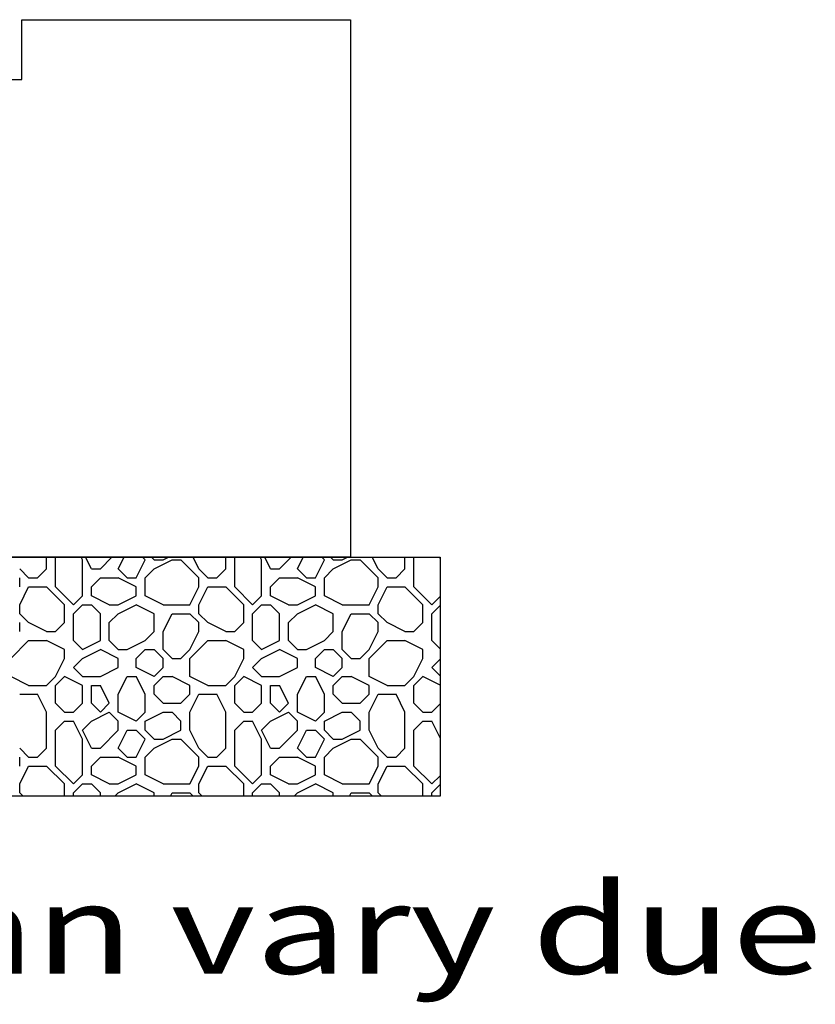
# Model space of a CAD drawing. Extents: x 16 to 255, y 17 to 333.
# Drawn here: x 226 to 253, y 97 to 130 of the extents above; entities that cross this region are included whole.
import ezdxf

# ---------------------------------------------------------------- set-up
doc = ezdxf.new("R2010")
doc.units = 0
doc.header["$MEASUREMENT"] = 0
doc.layers.add('BRIDGE', color=7, linetype='Continuous')
doc.styles.add('ARIAL', font='ARIAL.TTF')

msp = doc.modelspace()

# ---------------------------------------------------------------- linework, layer by layer
at = {"layer": 'BRIDGE', "color": 7, "linetype": 'Continuous'}
for p, q in [((225.976, 127.989), (225.976, 129.989)), ((225.976, 129.989), (236.976, 129.989)), ((236.976, 129.989), (236.976, 111.989)), ((211.976, 127.989), (225.976, 127.989)), ((236.976, 111.989), (200.976, 111.989)), ((226.8, 111.6), (226.8, 111.989)), ((227.1, 111), (227.1, 111.989)), ((228, 111.9), (227.956, 111.989)), ((228, 110.7), (228, 111.9)), ((228.3, 111.6), (228.106, 111.989)), ((228.6, 111.6), (228.989, 111.989)), ((228.6, 111.6), (228.989, 111.989)), ((229.2, 111.6), (229.394, 111.989)), ((229.8, 111.3), (230.1, 111.9)), ((230.1, 111.9), (230.011, 111.989)), ((230.4, 111.9), (230.311, 111.989)), ((230.4, 111.9), (230.7, 111.9)), ((230.4, 111.6), (231, 111.9)), ((230.7, 111.9), (230.878, 111.989)), ((231, 111.9), (231.3, 111.9)), ((231.9, 111.3), (231.3, 111.9)), ((231.9, 111.6), (231.706, 111.989)), ((232.8, 111.6), (232.8, 111.989)), ((233.1, 111), (233.1, 111.989)), ((234, 111.9), (233.956, 111.989)), ((234, 110.7), (234, 111.9)), ((234.3, 111.6), (234.106, 111.989)), ((234.6, 111.6), (234.989, 111.989)), ((234.6, 111.6), (234.989, 111.989)), ((235.2, 111.6), (235.394, 111.989)), ((235.8, 111.3), (236.1, 111.9)), ((236.1, 111.9), (236.011, 111.989)), ((236.4, 111.9), (236.311, 111.989)), ((236.4, 111.9), (236.7, 111.9)), ((236.4, 111.6), (237, 111.9)), ((236.7, 111.9), (236.878, 111.989)), ((237, 111.9), (237.3, 111.9)), ((237.9, 111.3), (237.3, 111.9)), ((237.9, 111.6), (237.706, 111.989)), ((238.8, 111.6), (238.8, 111.989)), ((239.1, 111), (239.1, 111.989)), ((239.976, 111.948), (239.956, 111.989)), ((226.2, 111.3), (225.9, 111.6)), ((226.5, 111.3), (226.8, 111.6)), ((228.3, 111.6), (228.6, 111.6)), ((229.5, 111.3), (229.2, 111.6)), ((230.1, 111.3), (230.4, 111.6)), ((232.2, 111.3), (231.9, 111.6)), ((232.5, 111.3), (232.8, 111.6)), ((234.3, 111.6), (234.6, 111.6)), ((235.5, 111.3), (235.2, 111.6)), ((236.1, 111.3), (236.4, 111.6)), ((238.2, 111.3), (237.9, 111.6)), ((238.5, 111.3), (238.8, 111.6)), ((225.9, 111), (225.9, 111.3)), ((226.2, 111.3), (226.5, 111.3)), ((228.3, 111), (228.6, 111.3)), ((228.6, 111.3), (229.2, 111.3)), ((229.8, 111), (229.2, 111.3)), ((229.5, 111.3), (229.8, 111.3)), ((230.1, 110.7), (230.1, 111.3)), ((231.9, 111), (231.9, 111.3)), ((232.2, 111.3), (232.5, 111.3)), ((234.3, 111), (234.6, 111.3)), ((234.6, 111.3), (235.2, 111.3)), ((235.8, 111), (235.2, 111.3)), ((235.5, 111.3), (235.8, 111.3)), ((236.1, 110.7), (236.1, 111.3)), ((237.9, 111), (237.9, 111.3)), ((238.2, 111.3), (238.5, 111.3)), ((225.9, 110.4), (226.2, 111)), ((226.2, 111), (226.8, 111)), ((227.4, 110.4), (226.8, 111)), ((227.7, 110.4), (227.1, 111)), ((228.3, 110.7), (228.3, 111)), ((229.8, 110.7), (229.8, 111)), ((231.6, 110.4), (231.9, 111)), ((231.9, 110.4), (232.2, 111)), ((232.2, 111), (232.8, 111)), ((233.4, 110.4), (232.8, 111)), ((233.7, 110.4), (233.1, 111)), ((234.3, 110.7), (234.3, 111)), ((235.8, 110.7), (235.8, 111)), ((237.6, 110.4), (237.9, 111)), ((237.9, 110.4), (238.2, 111)), ((238.2, 111), (238.8, 111)), ((239.4, 110.4), (238.8, 111)), ((239.7, 110.4), (239.1, 111)), ((227.7, 110.4), (228, 110.7)), ((228.9, 110.4), (228.3, 110.7)), ((229.2, 110.4), (229.8, 110.7)), ((230.7, 110.4), (230.1, 110.7)), ((233.7, 110.4), (234, 110.7)), ((234.9, 110.4), (234.3, 110.7)), ((235.2, 110.4), (235.8, 110.7)), ((236.7, 110.4), (236.1, 110.7)), ((239.7, 110.4), (239.976, 110.676)), ((225.9, 110.1), (225.9, 110.4)), ((227.4, 109.8), (227.4, 110.4)), ((227.7, 110.1), (228, 110.4)), ((228, 110.4), (228.3, 110.4)), ((228.6, 110.1), (228.3, 110.4)), ((228.9, 110.4), (229.2, 110.4)), ((229.2, 110.1), (229.8, 110.4)), ((230.4, 110.1), (229.8, 110.4)), ((230.7, 110.4), (231.6, 110.4)), ((231.9, 110.1), (231.9, 110.4)), ((233.4, 109.8), (233.4, 110.4)), ((233.7, 110.1), (234, 110.4)), ((234, 110.4), (234.3, 110.4)), ((234.6, 110.1), (234.3, 110.4)), ((234.9, 110.4), (235.2, 110.4)), ((235.2, 110.1), (235.8, 110.4)), ((236.4, 110.1), (235.8, 110.4)), ((236.7, 110.4), (237.6, 110.4)), ((237.9, 110.1), (237.9, 110.4)), ((239.4, 109.8), (239.4, 110.4)), ((239.7, 110.1), (239.976, 110.376)), ((226.2, 109.8), (225.9, 110.1)), ((225.9, 109.5), (225.9, 109.8)), ((226.8, 109.5), (226.2, 109.8)), ((227.1, 109.5), (227.4, 109.8)), ((227.7, 109.2), (227.7, 110.1)), ((228.6, 109.2), (228.6, 110.1)), ((228.9, 109.8), (229.2, 110.1)), ((228.9, 109.2), (228.9, 109.8)), ((230.4, 109.5), (230.4, 110.1)), ((230.7, 109.5), (231, 110.1)), ((231, 110.1), (231.6, 110.1)), ((231.9, 109.8), (231.6, 110.1)), ((232.2, 109.8), (231.9, 110.1)), ((231.9, 109.5), (231.9, 109.8)), ((232.8, 109.5), (232.2, 109.8)), ((233.1, 109.5), (233.4, 109.8)), ((233.7, 109.2), (233.7, 110.1)), ((234.6, 109.2), (234.6, 110.1)), ((234.9, 109.8), (235.2, 110.1)), ((234.9, 109.2), (234.9, 109.8)), ((236.4, 109.5), (236.4, 110.1)), ((236.7, 109.5), (237, 110.1)), ((237, 110.1), (237.6, 110.1)), ((237.9, 109.8), (237.6, 110.1)), ((238.2, 109.8), (237.9, 110.1)), ((237.9, 109.5), (237.9, 109.8)), ((238.8, 109.5), (238.2, 109.8)), ((239.1, 109.5), (239.4, 109.8)), ((239.7, 109.2), (239.7, 110.1)), ((226.8, 109.5), (227.1, 109.5)), ((230.1, 109.2), (230.4, 109.5)), ((230.7, 108.9), (230.7, 109.5)), ((231.6, 108.9), (231.9, 109.5)), ((232.8, 109.5), (233.1, 109.5)), ((236.1, 109.2), (236.4, 109.5)), ((236.7, 108.9), (236.7, 109.5)), ((237.6, 108.9), (237.9, 109.5)), ((238.8, 109.5), (239.1, 109.5)), ((225.6, 108.6), (226.2, 109.2)), ((226.2, 109.2), (226.8, 109.2)), ((227.4, 108.9), (226.8, 109.2)), ((228, 108.9), (227.7, 109.2)), ((228, 108.9), (228.6, 109.2)), ((229.2, 108.9), (228.9, 109.2)), ((229.5, 108.9), (230.1, 109.2)), ((231.6, 108.6), (232.2, 109.2)), ((232.2, 109.2), (232.8, 109.2)), ((233.4, 108.9), (232.8, 109.2)), ((234, 108.9), (233.7, 109.2)), ((234, 108.9), (234.6, 109.2)), ((235.2, 108.9), (234.9, 109.2)), ((235.5, 108.9), (236.1, 109.2)), ((237.6, 108.6), (238.2, 109.2)), ((238.2, 109.2), (238.8, 109.2)), ((239.4, 108.9), (238.8, 109.2)), ((239.976, 108.924), (239.7, 109.2)), ((227.4, 108.6), (227.4, 108.9)), ((228, 108.6), (228.6, 108.9)), ((229.2, 108.6), (228.6, 108.9)), ((229.2, 108.9), (229.5, 108.9)), ((229.8, 108.6), (230.1, 108.9)), ((230.1, 108.9), (230.4, 108.9)), ((230.7, 108.6), (230.4, 108.9)), ((231, 108.6), (230.7, 108.9)), ((231.3, 108.6), (231.6, 108.9)), ((233.4, 108.6), (233.4, 108.9)), ((234, 108.6), (234.6, 108.9)), ((235.2, 108.6), (234.6, 108.9)), ((235.2, 108.9), (235.5, 108.9)), ((235.8, 108.6), (236.1, 108.9)), ((236.1, 108.9), (236.4, 108.9)), ((236.7, 108.6), (236.4, 108.9)), ((237, 108.6), (236.7, 108.9)), ((237.3, 108.6), (237.6, 108.9)), ((239.4, 108.6), (239.4, 108.9)), ((227.1, 108), (227.4, 108.6)), ((227.7, 108.3), (228, 108.6)), ((229.2, 108.3), (229.2, 108.6)), ((229.8, 108.3), (229.8, 108.6)), ((230.7, 108.3), (230.7, 108.6)), ((231, 108.6), (231.3, 108.6)), ((231.6, 108), (231.6, 108.6)), ((233.1, 108), (233.4, 108.6)), ((233.7, 108.3), (234, 108.6)), ((235.2, 108.3), (235.2, 108.6)), ((235.8, 108.3), (235.8, 108.6)), ((236.7, 108.3), (236.7, 108.6)), ((237, 108.6), (237.3, 108.6)), ((237.6, 108), (237.6, 108.6)), ((239.1, 108), (239.4, 108.6)), ((239.7, 108.3), (239.976, 108.576)), ((228, 108), (227.7, 108.3)), ((228.6, 108), (229.2, 108.3)), ((230.4, 108), (229.8, 108.3)), ((230.4, 108), (230.7, 108.3)), ((234, 108), (233.7, 108.3)), ((234.6, 108), (235.2, 108.3)), ((236.4, 108), (235.8, 108.3)), ((236.4, 108), (236.7, 108.3)), ((239.976, 108.024), (239.7, 108.3)), ((226.2, 107.7), (225.6, 108)), ((226.8, 107.7), (227.1, 108)), ((227.1, 107.7), (227.4, 108)), ((227.1, 107.7), (227.4, 108)), ((228, 107.7), (227.4, 108)), ((228, 108), (228.6, 108)), ((229.2, 107.4), (229.5, 108)), ((229.5, 108), (229.8, 108)), ((230.1, 107.4), (229.8, 108)), ((230.4, 107.7), (230.7, 108)), ((230.7, 108), (231, 108)), ((231.6, 107.7), (231, 108)), ((232.2, 107.7), (231.6, 108)), ((232.8, 107.7), (233.1, 108)), ((233.1, 107.7), (233.4, 108)), ((233.1, 107.7), (233.4, 108)), ((234, 107.7), (233.4, 108)), ((234, 108), (234.6, 108)), ((235.2, 107.4), (235.5, 108)), ((235.5, 108), (235.8, 108)), ((236.1, 107.4), (235.8, 108)), ((236.4, 107.7), (236.7, 108)), ((236.7, 108), (237, 108)), ((237.6, 107.7), (237, 108)), ((238.2, 107.7), (237.6, 108)), ((238.8, 107.7), (239.1, 108)), ((239.1, 107.7), (239.4, 108)), ((239.1, 107.7), (239.4, 108)), ((239.976, 107.712), (239.4, 108)), ((226.2, 107.7), (226.8, 107.7)), ((227.1, 107.1), (227.1, 107.7)), ((228, 107.1), (228, 107.7)), ((228.3, 107.7), (228.6, 107.7)), ((228.3, 107.1), (228.3, 107.7)), ((228.9, 107.1), (228.6, 107.7)), ((230.4, 107.4), (230.4, 107.7)), ((231.6, 107.4), (231.6, 107.7)), ((232.2, 107.7), (232.8, 107.7)), ((233.1, 107.1), (233.1, 107.7)), ((234, 107.1), (234, 107.7)), ((234.3, 107.7), (234.6, 107.7)), ((234.3, 107.1), (234.3, 107.7)), ((234.9, 107.1), (234.6, 107.7)), ((236.4, 107.4), (236.4, 107.7)), ((237.6, 107.4), (237.6, 107.7)), ((238.2, 107.7), (238.8, 107.7)), ((239.1, 107.1), (239.1, 107.7)), ((225.9, 107.4), (226.5, 107.4)), ((226.8, 106.8), (226.5, 107.4)), ((229.2, 106.8), (229.2, 107.4)), ((230.1, 106.8), (230.1, 107.4)), ((230.7, 107.1), (230.4, 107.4)), ((231.3, 107.1), (231.6, 107.4)), ((231.6, 106.8), (231.9, 107.4)), ((231.9, 107.4), (232.5, 107.4)), ((232.8, 106.8), (232.5, 107.4)), ((235.2, 106.8), (235.2, 107.4)), ((236.1, 106.8), (236.1, 107.4)), ((236.7, 107.1), (236.4, 107.4)), ((237.3, 107.1), (237.6, 107.4)), ((237.6, 106.8), (237.9, 107.4)), ((237.9, 107.4), (238.5, 107.4)), ((238.8, 106.8), (238.5, 107.4)), ((227.4, 106.8), (227.1, 107.1)), ((227.7, 106.8), (228, 107.1)), ((228.6, 106.8), (228.3, 107.1)), ((228.6, 106.8), (228.9, 107.1)), ((230.7, 107.1), (231.3, 107.1)), ((233.4, 106.8), (233.1, 107.1)), ((233.7, 106.8), (234, 107.1)), ((234.6, 106.8), (234.3, 107.1)), ((234.6, 106.8), (234.9, 107.1)), ((236.7, 107.1), (237.3, 107.1)), ((239.4, 106.8), (239.1, 107.1)), ((239.7, 106.8), (239.976, 107.076)), ((226.8, 105.6), (226.8, 106.8)), ((227.1, 106.2), (227.4, 106.5)), ((227.4, 106.8), (227.7, 106.8)), ((227.4, 106.5), (227.7, 106.5)), ((228, 105.9), (227.7, 106.5)), ((228, 106.2), (228.3, 106.5)), ((228.3, 106.5), (228.9, 106.8)), ((229.2, 106.5), (228.9, 106.8)), ((229.8, 106.5), (229.2, 106.8)), ((229.2, 106.2), (229.2, 106.5)), ((229.8, 106.5), (230.1, 106.8)), ((230.1, 106.5), (230.7, 106.8)), ((230.1, 106.2), (230.1, 106.5)), ((230.7, 106.8), (231, 106.8)), ((231.3, 106.5), (231, 106.8)), ((231.3, 106.2), (231.3, 106.5)), ((231.6, 106.2), (231.6, 106.8)), ((232.8, 105.6), (232.8, 106.8)), ((233.1, 106.2), (233.4, 106.5)), ((233.4, 106.8), (233.7, 106.8)), ((233.4, 106.5), (233.7, 106.5)), ((234, 105.9), (233.7, 106.5)), ((234, 106.2), (234.3, 106.5)), ((234.3, 106.5), (234.9, 106.8)), ((235.2, 106.5), (234.9, 106.8)), ((235.8, 106.5), (235.2, 106.8)), ((235.2, 106.2), (235.2, 106.5)), ((235.8, 106.5), (236.1, 106.8)), ((236.1, 106.5), (236.7, 106.8)), ((236.1, 106.2), (236.1, 106.5)), ((236.7, 106.8), (237, 106.8)), ((237.3, 106.5), (237, 106.8)), ((237.3, 106.2), (237.3, 106.5)), ((237.6, 106.2), (237.6, 106.8)), ((238.8, 105.6), (238.8, 106.8)), ((239.1, 106.2), (239.4, 106.5)), ((239.4, 106.8), (239.7, 106.8)), ((239.4, 106.5), (239.7, 106.5)), ((239.976, 105.948), (239.7, 106.5)), ((227.1, 105), (227.1, 106.2)), ((228.3, 105.6), (228, 106.2)), ((228.6, 105.6), (229.2, 106.2)), ((228.6, 105.6), (229.2, 106.2)), ((229.2, 105.6), (229.5, 106.2)), ((229.5, 106.2), (229.8, 106.2)), ((230.1, 105.9), (229.8, 106.2)), ((230.4, 105.9), (230.1, 106.2)), ((230.7, 105.9), (231.3, 106.2)), ((231.9, 105.6), (231.6, 106.2)), ((233.1, 105), (233.1, 106.2)), ((234.3, 105.6), (234, 106.2)), ((234.6, 105.6), (235.2, 106.2)), ((234.6, 105.6), (235.2, 106.2)), ((235.2, 105.6), (235.5, 106.2)), ((235.5, 106.2), (235.8, 106.2)), ((236.1, 105.9), (235.8, 106.2)), ((236.4, 105.9), (236.1, 106.2)), ((236.7, 105.9), (237.3, 106.2)), ((237.9, 105.6), (237.6, 106.2)), ((239.1, 105), (239.1, 106.2)), ((228, 104.7), (228, 105.9)), ((229.8, 105.3), (230.1, 105.9)), ((230.4, 105.9), (230.7, 105.9)), ((230.4, 105.6), (231, 105.9)), ((231, 105.9), (231.3, 105.9)), ((231.9, 105.3), (231.3, 105.9)), ((234, 104.7), (234, 105.9)), ((235.8, 105.3), (236.1, 105.9)), ((236.4, 105.9), (236.7, 105.9)), ((236.4, 105.6), (237, 105.9)), ((237, 105.9), (237.3, 105.9)), ((237.9, 105.3), (237.3, 105.9)), ((226.2, 105.3), (225.9, 105.6)), ((226.5, 105.3), (226.8, 105.6)), ((228.3, 105.6), (228.6, 105.6)), ((229.5, 105.3), (229.2, 105.6)), ((230.1, 105.3), (230.4, 105.6)), ((232.2, 105.3), (231.9, 105.6)), ((232.5, 105.3), (232.8, 105.6)), ((234.3, 105.6), (234.6, 105.6)), ((235.5, 105.3), (235.2, 105.6)), ((236.1, 105.3), (236.4, 105.6)), ((238.2, 105.3), (237.9, 105.6)), ((238.5, 105.3), (238.8, 105.6)), ((225.9, 105), (225.9, 105.3)), ((226.2, 105.3), (226.5, 105.3)), ((228.3, 105), (228.6, 105.3)), ((228.6, 105.3), (229.2, 105.3)), ((229.8, 105), (229.2, 105.3)), ((229.5, 105.3), (229.8, 105.3)), ((230.1, 104.7), (230.1, 105.3)), ((231.9, 105), (231.9, 105.3)), ((232.2, 105.3), (232.5, 105.3)), ((234.3, 105), (234.6, 105.3)), ((234.6, 105.3), (235.2, 105.3)), ((235.8, 105), (235.2, 105.3)), ((235.5, 105.3), (235.8, 105.3)), ((236.1, 104.7), (236.1, 105.3)), ((237.9, 105), (237.9, 105.3)), ((238.2, 105.3), (238.5, 105.3)), ((225.9, 104.4), (226.2, 105)), ((226.2, 105), (226.8, 105)), ((227.4, 104.4), (226.8, 105)), ((227.7, 104.4), (227.1, 105)), ((228.3, 104.7), (228.3, 105)), ((229.8, 104.7), (229.8, 105)), ((231.6, 104.4), (231.9, 105)), ((231.9, 104.4), (232.2, 105)), ((232.2, 105), (232.8, 105)), ((233.4, 104.4), (232.8, 105)), ((233.7, 104.4), (233.1, 105)), ((234.3, 104.7), (234.3, 105)), ((235.8, 104.7), (235.8, 105)), ((237.6, 104.4), (237.9, 105)), ((237.9, 104.4), (238.2, 105)), ((238.2, 105), (238.8, 105)), ((239.4, 104.4), (238.8, 105)), ((239.7, 104.4), (239.1, 105)), ((227.7, 104.4), (228, 104.7)), ((228.9, 104.4), (228.3, 104.7)), ((229.2, 104.4), (229.8, 104.7)), ((230.7, 104.4), (230.1, 104.7)), ((233.7, 104.4), (234, 104.7)), ((234.9, 104.4), (234.3, 104.7)), ((235.2, 104.4), (235.8, 104.7)), ((236.7, 104.4), (236.1, 104.7)), ((239.7, 104.4), (239.976, 104.676)), ((225.9, 104.1), (225.9, 104.4)), ((227.4, 103.989), (227.4, 104.4)), ((227.7, 104.1), (228, 104.4)), ((228, 104.4), (228.3, 104.4)), ((228.6, 104.1), (228.3, 104.4)), ((228.9, 104.4), (229.2, 104.4)), ((229.2, 104.1), (229.8, 104.4)), ((230.4, 104.1), (229.8, 104.4)), ((230.7, 104.4), (231.6, 104.4)), ((231.9, 104.1), (231.9, 104.4)), ((233.4, 103.989), (233.4, 104.4)), ((233.7, 104.1), (234, 104.4)), ((234, 104.4), (234.3, 104.4)), ((234.6, 104.1), (234.3, 104.4)), ((234.9, 104.4), (235.2, 104.4)), ((235.2, 104.1), (235.8, 104.4)), ((236.4, 104.1), (235.8, 104.4)), ((236.7, 104.4), (237.6, 104.4)), ((237.9, 104.1), (237.9, 104.4)), ((239.4, 103.989), (239.4, 104.4)), ((239.7, 104.1), (239.976, 104.376)), ((226.011, 103.989), (225.9, 104.1)), ((227.7, 103.989), (227.7, 104.1)), ((228.6, 103.989), (228.6, 104.1)), ((229.089, 103.989), (229.2, 104.1)), ((230.4, 103.989), (230.4, 104.1)), ((230.944, 103.989), (231, 104.1)), ((231, 104.1), (231.6, 104.1)), ((231.711, 103.989), (231.6, 104.1)), ((232.011, 103.989), (231.9, 104.1)), ((233.7, 103.989), (233.7, 104.1)), ((234.6, 103.989), (234.6, 104.1)), ((235.089, 103.989), (235.2, 104.1)), ((236.4, 103.989), (236.4, 104.1)), ((236.944, 103.989), (237, 104.1)), ((237, 104.1), (237.6, 104.1)), ((237.711, 103.989), (237.6, 104.1)), ((238.011, 103.989), (237.9, 104.1)), ((239.7, 103.989), (239.7, 104.1))]:
    msp.add_line(p, q, dxfattribs=at)
msp.add_lwpolyline([(197.976, 111.989), (239.976, 111.989), (239.976, 103.989), (197.976, 103.989)], close=True, dxfattribs=at)

# ---------------------------------------------------------------- texts
at = {"layer": 'BRIDGE', "color": 7, "linetype": 'Continuous', "style": 'ARIAL', "width": 1.333333}
msp.add_text('*Footing depth can vary due', height=3, dxfattribs=at).set_placement((180.8, 98.044))

doc.saveas('drawing.dxf')
